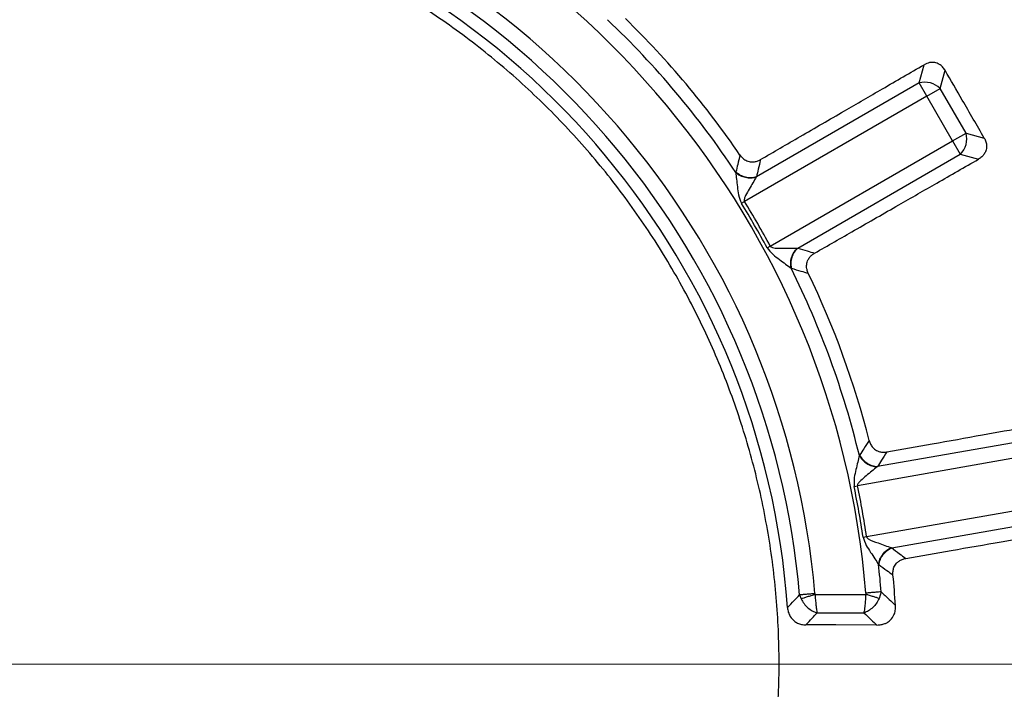
# Model space of a CAD drawing. Units: millimetres. Extents: x 300 to 12304, y 300 to 8610.
# Drawn here: x 4073 to 4211, y 1848 to 1942 of the extents above; entities that cross this region are included whole.
import ezdxf

# ---------------------------------------------------------------- set-up
doc = ezdxf.new("R2010")
doc.units = ezdxf.units.MM
doc.header["$LTSCALE"] = 30
doc.linetypes.add('CENTER', pattern=[10.16, 6.35, -1.27, 1.27, -1.27])

# ---------------------------------------------------------------- blocks, each defined once
blk = doc.blocks.new('SW_CENTERMARKSYMBOL_0')
at = {"color": 0, "linetype": 'Continuous', "lineweight": 18}
blk.add_line((5, 0), (441.5, 0), dxfattribs=at)

msp = doc.modelspace()

# ---------------------------------------------------------------- linework, layer by layer
at = {"color": 7, "linetype": 'Continuous', "lineweight": 25}
for p, q in [((4199.48, 1932.95), (4200.17, 1935.5)), ((4202.44, 1932.16), (4203.13, 1934.72)), ((4199.48, 1932.95), (4176.7, 1919.79)), ((4200.57, 1931.07), (4199.48, 1932.95)), ((4200.57, 1931.07), (4202.44, 1932.16)), ((4206.06, 1925.9), (4202.44, 1932.16)), ((4200.57, 1931.07), (4175.01, 1916.32)), ((4204.18, 1924.81), (4200.57, 1931.07)), ((4204.18, 1924.81), (4206.06, 1925.9)), ((4206.06, 1925.9), (4208.62, 1925.21)), ((4178.63, 1910.06), (4204.18, 1924.81)), ((4204.18, 1924.81), (4205.26, 1922.94)), ((4182.48, 1909.78), (4205.26, 1922.94)), ((4205.26, 1922.94), (4207.81, 1922.25)), ((4174.59, 1916.06), (4175.01, 1916.32)), ((4178.19, 1909.82), (4178.63, 1910.06)), ((4219.54, 1883.7), (4193.64, 1879.13)), ((4219.92, 1881.57), (4190.86, 1876.45)), ((4190.38, 1876.35), (4190.86, 1876.45)), ((4192.12, 1869.33), (4221.17, 1874.45)), ((4195.64, 1867.75), (4221.55, 1872.32)), ((4191.63, 1869.25), (4192.12, 1869.33)), ((4182.73, 1861.14), (4182.94, 1860.58)), ((4184.91, 1861.21), (4192, 1861.21)), ((4194.18, 1861.57), (4193.91, 1860.65)), ((4185.19, 1858.62), (4191.74, 1858.62))]:
    msp.add_line(p, q, dxfattribs=at)
at = {"color": 7, "linetype": 'CENTER', "lineweight": 18}
msp.add_line((5647.31, 1851.44), (839.98, 1851.44), dxfattribs=at)
at = {"color": 7, "linetype": 'Continuous', "lineweight": 25, "flags": 128}
msp.add_lwpolyline([(4193.57, 1856.92), (4187.81, 1856.93), (4183.63, 1856.94)], dxfattribs=at)
at = {"color": 7, "linetype": 'Continuous', "lineweight": 25}
for radius in [445, 439, 397.43]:
    msp.add_circle((4069.87, 1851.44), radius, dxfattribs=at)
for centre, radius, start, end in [((4069.87, 1851.44), 323.7, 306.7706, 72.8324), ((4069.87, 1851.44), 324.7, 306.7706, 72.8324), ((4069.87, 1851.44), 122.56, 4.6582, 74.8418), ((4069.87, 1851.44), 115.44, 4.9099, 74.5901), ((4069.87, 1851.44), 113.28, 4.9099, 74.5901), ((4069.87, 1851.44), 111.46, 4.0722, 75.4278), ((4069.87, 1851.44), 124.72, 33.5629, 46.4371), ((4069.87, 1851.44), 126.57, 34.3382, 45.6618), ((4200.27, 1929.98), 3.07, 45.1113, 104.8887), ((4203.09, 1925.11), 3.07, 315.1113, 14.8887), ((4069.87, 1851.44), 123.55, 28.3236, 31.6764), ((4069.87, 1851.44), 123.05, 28.3236, 31.6764), ((4069.87, 1851.44), 124.72, 13.5629, 26.4371), ((4069.87, 1851.44), 126.57, 14.3382, 25.6618), ((4069.87, 1851.44), 123.05, 8.3236, 11.6764), ((4069.87, 1851.44), 123.55, 8.3236, 11.6764), ((4069.87, 1851.44), 124.72, 4.6582, 6.4371), ((4069.87, 1851.44), 126.57, 3.7305, 5.6618)]:
    msp.add_arc(centre, radius, start, end, dxfattribs=at)
for points, knots in [([(4179.32, 2229.5), (4173.68, 2231.05), (4162.4, 2234.16), (4145.24, 2237.86), (4127.94, 2240.85), (4110.53, 2243.05), (4093.03, 2244.47), (4075.49, 2245.11), (4057.93, 2244.97), (4040.4, 2244.05), (4022.93, 2242.34), (4005.55, 2239.86), (3988.3, 2236.61), (3971.21, 2232.59), (3954.32, 2227.82), (3937.66, 2222.29), (3921.26, 2216.03), (3905.15, 2209.04), (3889.38, 2201.34), (3873.96, 2192.95), (3858.93, 2183.88), (3844.32, 2174.14), (3830.16, 2163.77), (3816.48, 2152.77), (3803.3, 2141.18), (3790.65, 2129.01), (3778.55, 2116.29), (3767.03, 2103.04), (3756.12, 2089.29), (3745.83, 2075.07), (3736.18, 2060.4), (3727.2, 2045.32), (3718.9, 2029.85), (3711.3, 2014.03), (3704.4, 1997.88), (3698.24, 1981.44), (3692.81, 1964.75), (3688.14, 1947.83), (3684.22, 1930.72), (3681.07, 1913.45), (3678.69, 1896.06), (3677.09, 1878.57), (3676.27, 1861.04), (3676.24, 1843.48), (3676.98, 1825.94), (3678.51, 1808.46), (3680.82, 1791.05), (3683.89, 1773.77), (3687.74, 1756.64), (3692.34, 1739.7), (3697.7, 1722.99), (3703.8, 1706.52), (3710.62, 1690.35), (3718.16, 1674.5), (3726.4, 1658.99), (3735.32, 1643.87), (3744.9, 1629.17), (3755.13, 1614.9), (3765.99, 1601.11), (3777.45, 1587.81), (3789.49, 1575.04), (3802.09, 1562.82), (3815.22, 1551.17), (3828.86, 1540.11), (3842.98, 1529.68), (3857.55, 1519.88), (3872.54, 1510.75), (3887.92, 1502.29), (3903.67, 1494.53), (3919.74, 1487.48), (3936.11, 1481.15), (3952.75, 1475.55), (3969.63, 1470.7), (3986.7, 1466.61), (4003.93, 1463.29), (4021.3, 1460.74), (4038.77, 1458.96), (4056.29, 1457.96), (4073.85, 1457.75), (4091.39, 1458.32), (4108.89, 1459.67), (4126.32, 1461.8), (4143.63, 1464.7), (4160.8, 1468.37), (4177.78, 1472.81), (4194.55, 1477.99), (4211.08, 1483.92), (4227.32, 1490.58), (4243.25, 1497.96), (4258.83, 1506.04), (4274.04, 1514.81), (4288.84, 1524.24), (4303.21, 1534.33), (4317.12, 1545.05), (4330.53, 1556.37), (4343.42, 1568.29), (4355.77, 1580.76), (4367.55, 1593.77), (4378.74, 1607.3), (4389.32, 1621.31), (4399.26, 1635.78), (4408.55, 1650.68), (4417.16, 1665.97), (4425.08, 1681.64), (4432.3, 1697.64), (4438.79, 1713.95), (4444.55, 1730.53), (4449.57, 1747.36), (4453.83, 1764.38), (4457.33, 1781.59), (4460.06, 1798.93), (4462.01, 1816.37), (4463.22, 1833.89), (4463.37, 1845.59), (4463.45, 1851.44)], [0, 0, 0, 0, 0.0089282, 0.0178578, 0.0267849, 0.0357148, 0.0446421, 0.0535716, 0.0625, 0.0714282, 0.0803578, 0.0892849, 0.0982149, 0.1071421, 0.1160716, 0.125, 0.1339281, 0.1428577, 0.1517848, 0.1607147, 0.1696419, 0.1785714, 0.1874998, 0.1964279, 0.2053575, 0.2142847, 0.2232146, 0.2321418, 0.2410713, 0.2499997, 0.2589279, 0.2678575, 0.2767846, 0.2857146, 0.2946418, 0.3035713, 0.3124997, 0.3214279, 0.3303575, 0.3392846, 0.3482145, 0.3571418, 0.3660712, 0.3749996, 0.3839278, 0.3928574, 0.4017846, 0.4107145, 0.4196417, 0.4285712, 0.4374996, 0.4464278, 0.4553574, 0.4642846, 0.4732145, 0.4821418, 0.4910712, 0.4999997, 0.5089278, 0.5178574, 0.5267846, 0.5357146, 0.5446418, 0.5535714, 0.5624998, 0.571428, 0.5803576, 0.5892847, 0.5982147, 0.6071419, 0.6160713, 0.6249998, 0.6339279, 0.6428575, 0.6517846, 0.6607146, 0.6696418, 0.6785713, 0.6874997, 0.6964278, 0.7053574, 0.7142845, 0.7232144, 0.7321416, 0.7410711, 0.7499995, 0.7589277, 0.7678573, 0.7767844, 0.7857144, 0.7946416, 0.8035712, 0.8124996, 0.8214278, 0.8303573, 0.8392845, 0.8482144, 0.8571417, 0.8660711, 0.8749995, 0.8839277, 0.8928573, 0.9017844, 0.9107144, 0.9196416, 0.9285711, 0.9374995, 0.9464277, 0.9553572, 0.9642843, 0.9732143, 0.9821415, 0.9910713, 1, 1, 1, 1]), ([(4179.32, 2229.5), (4185.1, 2227.74), (4196.66, 2224.23), (4213.67, 2217.95), (4230.38, 2210.96), (4246.76, 2203.19), (4262.76, 2194.67), (4278.35, 2185.43), (4293.5, 2175.49), (4308.17, 2164.85), (4322.34, 2153.55), (4335.98, 2141.61), (4349.05, 2129.06), (4361.53, 2115.92), (4373.39, 2102.22), (4384.61, 2087.98), (4395.16, 2073.25), (4405.03, 2058.04), (4414.18, 2042.4), (4422.6, 2026.35), (4430.28, 2009.93), (4437.19, 1993.18), (4443.32, 1976.13), (4448.67, 1958.81), (4453.21, 1941.26), (4456.93, 1923.53), (4459.84, 1905.64), (4461.91, 1887.64), (4463.21, 1869.56), (4463.37, 1857.48), (4463.45, 1851.44)], [0, 0, 0, 0, 0.035714, 0.071433, 0.107141, 0.142862, 0.178571, 0.21429, 0.250002, 0.285716, 0.321435, 0.357144, 0.392864, 0.428573, 0.464292, 0.500004, 0.535718, 0.571437, 0.607146, 0.642866, 0.678575, 0.714294, 0.750007, 0.785721, 0.821439, 0.857147, 0.892867, 0.928573, 0.96429, 1, 1, 1, 1]), ([(4177.25, 1922.19), (4179.11, 1923.27), (4183.03, 1925.55), (4188.73, 1928.85), (4194.51, 1932.21), (4198.23, 1934.37), (4200.17, 1935.5)], [0, 0, 0, 0, 0.243552, 0.513039, 0.745848, 1, 1, 1, 1]), ([(4203.13, 1934.72), (4203.01, 1934.88), (4202.8, 1935.21), (4202.3, 1935.6), (4201.67, 1935.84), (4200.89, 1935.84), (4200.42, 1935.62), (4200.17, 1935.5)], [0, 0, 0, 0, 0.1769873, 0.34016, 0.5465023, 0.7621066, 1, 1, 1, 1]), ([(4208.62, 1925.21), (4207.59, 1926.98), (4205.76, 1930.15), (4203.93, 1933.32), (4203.13, 1934.72)], [0, 0, 0, 0, 0.559976, 1, 1, 1, 1]), ([(4208.62, 1925.21), (4208.7, 1925.04), (4208.87, 1924.69), (4208.97, 1924.06), (4208.88, 1923.46), (4208.61, 1922.95), (4208.27, 1922.55), (4207.97, 1922.35), (4207.81, 1922.25)], [0, 0, 0, 0, 0.165627, 0.339666, 0.545724, 0.686189, 0.839519, 1, 1, 1, 1]), ([(4174.38, 1922.84), (4174.28, 1922.4), (4174.09, 1921.61), (4173.9, 1920.82), (4173.81, 1920.47)], [0, 0, 0, 0, 0.560155, 1, 1, 1, 1]), ([(4174.38, 1922.84), (4174.49, 1922.7), (4174.72, 1922.41), (4175.21, 1922.06), (4175.76, 1921.87), (4176.31, 1921.86), (4176.8, 1921.96), (4177.1, 1922.11), (4177.25, 1922.19)], [0, 0, 0, 0, 0.164069, 0.338078, 0.54615, 0.688741, 0.840864, 1, 1, 1, 1]), ([(4177.25, 1922.19), (4177.15, 1921.74), (4176.97, 1920.95), (4176.78, 1920.15), (4176.7, 1919.79)], [0, 0, 0, 0, 0.560142, 1, 1, 1, 1]), ([(4184.83, 1909.07), (4186.7, 1910.14), (4190.63, 1912.39), (4196.34, 1915.67), (4202.14, 1919), (4205.87, 1921.14), (4207.81, 1922.25)], [0, 0, 0, 0, 0.2435524, 0.513039, 0.7458481, 1, 1, 1, 1]), ([(4173.81, 1920.47), (4173.81, 1920.46), (4173.8, 1920.43), (4173.8, 1920.4), (4173.8, 1920.39)], [0, 0, 0, 0, 0.55984, 1, 1, 1, 1]), ([(4173.8, 1920.39), (4173.83, 1920.08), (4173.9, 1919.46), (4174.03, 1918.37), (4174.15, 1917.21), (4174.44, 1916.45), (4174.59, 1916.06)], [0, 0, 0, 0, 0.238388, 0.479245, 0.730907, 1, 1, 1, 1]), ([(4173.8, 1920.39), (4173.99, 1920.24), (4174.38, 1919.94), (4175.14, 1919.68), (4175.93, 1919.59), (4176.42, 1919.69), (4176.67, 1919.74)], [0, 0, 0, 0, 0.249998, 0.5, 0.750002, 1, 1, 1, 1]), ([(4173.81, 1920.47), (4174.01, 1920.31), (4174.4, 1920), (4175.16, 1919.73), (4175.96, 1919.64), (4176.45, 1919.74), (4176.7, 1919.79)], [0, 0, 0, 0, 0.249998, 0.5, 0.750002, 1, 1, 1, 1]), ([(4176.67, 1919.74), (4176.51, 1919.48), (4176.2, 1918.96), (4175.68, 1918.06), (4175.26, 1917.32), (4175.01, 1916.79), (4174.96, 1916.53), (4174.98, 1916.39), (4175, 1916.34), (4175.01, 1916.32)], [0, 0, 0, 0, 0.266092, 0.530083, 0.786538, 0.904533, 0.959384, 0.980913, 1, 1, 1, 1]), ([(4176.7, 1919.79), (4176.69, 1919.78), (4176.68, 1919.77), (4176.67, 1919.75), (4176.67, 1919.74)], [0, 0, 0, 0, 0.560402, 1, 1, 1, 1]), ([(4178.19, 1909.82), (4178.45, 1909.5), (4178.97, 1908.87), (4179.92, 1908.19), (4180.79, 1907.53), (4181.29, 1907.15), (4181.55, 1906.97)], [0, 0, 0, 0, 0.268987, 0.5207, 0.761524, 1, 1, 1, 1]), ([(4178.63, 1910.06), (4178.64, 1910.04), (4178.67, 1909.99), (4178.78, 1909.91), (4179.37, 1909.72), (4180.33, 1909.78), (4181.51, 1909.77), (4182.12, 1909.78), (4182.42, 1909.78)], [0, 0, 0, 0, 0.019096, 0.040639, 0.09553, 0.46944, 0.741744, 1, 1, 1, 1]), ([(4181.55, 1906.97), (4181.51, 1907.21), (4181.45, 1907.71), (4181.6, 1908.49), (4181.91, 1909.22), (4182.25, 1909.6), (4182.42, 1909.78)], [0, 0, 0, 0, 0.249998, 0.5, 0.750002, 1, 1, 1, 1]), ([(4181.62, 1906.95), (4181.59, 1907.19), (4181.51, 1907.69), (4181.66, 1908.48), (4181.97, 1909.22), (4182.31, 1909.6), (4182.48, 1909.78)], [0, 0, 0, 0, 0.249998, 0.5, 0.750002, 1, 1, 1, 1]), ([(4182.42, 1909.78), (4182.43, 1909.78), (4182.45, 1909.78), (4182.47, 1909.78), (4182.48, 1909.78)], [0, 0, 0, 0, 0.559595, 1, 1, 1, 1]), ([(4182.48, 1909.78), (4182.92, 1909.65), (4183.71, 1909.41), (4184.49, 1909.17), (4184.83, 1909.07)], [0, 0, 0, 0, 0.559859, 1, 1, 1, 1]), ([(4183.96, 1906.25), (4183.89, 1906.42), (4183.75, 1906.76), (4183.69, 1907.36), (4183.81, 1907.93), (4184.07, 1908.41), (4184.4, 1908.79), (4184.69, 1908.97), (4184.83, 1909.07)], [0, 0, 0, 0, 0.164069, 0.338079, 0.546151, 0.688742, 0.840888, 1, 1, 1, 1]), ([(4181.55, 1906.97), (4181.56, 1906.96), (4181.59, 1906.96), (4181.61, 1906.95), (4181.62, 1906.95)], [0, 0, 0, 0, 0.560156, 1, 1, 1, 1]), ([(4181.62, 1906.95), (4182.06, 1906.82), (4182.84, 1906.59), (4183.62, 1906.36), (4183.96, 1906.25)], [0, 0, 0, 0, 0.559845, 1, 1, 1, 1]), ([(4194.98, 1881.2), (4197.09, 1881.57), (4201.55, 1882.37), (4208.04, 1883.53), (4214.62, 1884.71), (4218.85, 1885.47), (4221.06, 1885.87)], [0, 0, 0, 0, 0.243552, 0.513039, 0.745848, 1, 1, 1, 1]), ([(4192.5, 1882.79), (4192.25, 1882.41), (4191.8, 1881.73), (4191.35, 1881.05), (4191.15, 1880.76)], [0, 0, 0, 0, 0.560155, 1, 1, 1, 1]), ([(4192.5, 1882.79), (4192.55, 1882.62), (4192.67, 1882.27), (4193.01, 1881.77), (4193.46, 1881.41), (4193.97, 1881.21), (4194.47, 1881.13), (4194.8, 1881.17), (4194.98, 1881.2)], [0, 0, 0, 0, 0.164069, 0.338078, 0.546151, 0.688742, 0.840864, 1, 1, 1, 1]), ([(4191.11, 1880.69), (4191.04, 1880.39), (4190.89, 1879.77), (4190.64, 1878.71), (4190.35, 1877.58), (4190.37, 1876.76), (4190.38, 1876.35)], [0, 0, 0, 0, 0.238388, 0.479245, 0.730907, 1, 1, 1, 1]), ([(4191.15, 1880.76), (4191.15, 1880.74), (4191.13, 1880.72), (4191.12, 1880.7), (4191.11, 1880.69)], [0, 0, 0, 0, 0.55984, 1, 1, 1, 1]), ([(4191.11, 1880.69), (4191.24, 1880.48), (4191.51, 1880.06), (4192.13, 1879.56), (4192.84, 1879.2), (4193.34, 1879.13), (4193.59, 1879.09)], [0, 0, 0, 0, 0.249998, 0.5, 0.750002, 1, 1, 1, 1]), ([(4191.15, 1880.76), (4191.29, 1880.54), (4191.55, 1880.11), (4192.17, 1879.6), (4192.89, 1879.24), (4193.39, 1879.17), (4193.64, 1879.13)], [0, 0, 0, 0, 0.249998, 0.5, 0.750002, 1, 1, 1, 1]), ([(4194.98, 1881.2), (4194.73, 1880.81), (4194.28, 1880.12), (4193.83, 1879.44), (4193.64, 1879.13)], [0, 0, 0, 0, 0.560142, 1, 1, 1, 1]), ([(4193.59, 1879.09), (4193.35, 1878.9), (4192.88, 1878.52), (4192.08, 1877.86), (4191.43, 1877.3), (4191.02, 1876.89), (4190.88, 1876.66), (4190.85, 1876.53), (4190.86, 1876.47), (4190.86, 1876.45)], [0, 0, 0, 0, 0.266092, 0.530083, 0.786538, 0.904533, 0.959384, 0.980913, 1, 1, 1, 1]), ([(4193.64, 1879.13), (4193.63, 1879.13), (4193.61, 1879.11), (4193.59, 1879.1), (4193.59, 1879.09)], [0, 0, 0, 0, 0.560402, 1, 1, 1, 1]), ([(4197.61, 1866.27), (4199.73, 1866.64), (4204.19, 1867.41), (4210.68, 1868.54), (4217.27, 1869.68), (4221.5, 1870.42), (4223.71, 1870.8)], [0, 0, 0, 0, 0.243552, 0.513039, 0.745848, 1, 1, 1, 1]), ([(4192.12, 1869.33), (4192.12, 1869.3), (4192.14, 1869.24), (4192.21, 1869.13), (4192.7, 1868.76), (4193.61, 1868.48), (4194.72, 1868.07), (4195.29, 1867.87), (4195.58, 1867.77)], [0, 0, 0, 0, 0.020943, 0.044183, 0.095695, 0.469467, 0.733476, 1, 1, 1, 1]), ([(4191.63, 1869.25), (4191.76, 1868.86), (4192.03, 1868.09), (4192.69, 1867.12), (4193.28, 1866.21), (4193.63, 1865.68), (4193.8, 1865.42)], [0, 0, 0, 0, 0.270528, 0.520612, 0.761234, 1, 1, 1, 1]), ([(4193.8, 1865.42), (4193.86, 1865.67), (4193.96, 1866.15), (4194.37, 1866.83), (4194.92, 1867.42), (4195.36, 1867.65), (4195.58, 1867.77)], [0, 0, 0, 0, 0.249998, 0.5, 0.750002, 1, 1, 1, 1]), ([(4193.87, 1865.38), (4193.92, 1865.62), (4194.02, 1866.12), (4194.43, 1866.81), (4194.98, 1867.4), (4195.42, 1867.63), (4195.64, 1867.75)], [0, 0, 0, 0, 0.249998, 0.5, 0.750002, 1, 1, 1, 1]), ([(4195.58, 1867.77), (4195.59, 1867.77), (4195.61, 1867.76), (4195.63, 1867.75), (4195.64, 1867.75)], [0, 0, 0, 0, 0.55959, 1, 1, 1, 1]), ([(4195.64, 1867.75), (4196.01, 1867.47), (4196.67, 1866.98), (4197.32, 1866.49), (4197.61, 1866.27)], [0, 0, 0, 0, 0.559859, 1, 1, 1, 1]), ([(4193.8, 1865.42), (4193.82, 1865.41), (4193.84, 1865.4), (4193.86, 1865.38), (4193.87, 1865.38)], [0, 0, 0, 0, 0.560151, 1, 1, 1, 1]), ([(4193.87, 1865.38), (4194.23, 1865.11), (4194.89, 1864.62), (4195.54, 1864.14), (4195.82, 1863.93)], [0, 0, 0, 0, 0.559846, 1, 1, 1, 1]), ([(4195.82, 1863.93), (4195.82, 1864.11), (4195.8, 1864.47), (4195.95, 1865.06), (4196.26, 1865.55), (4196.67, 1865.91), (4197.11, 1866.15), (4197.44, 1866.23), (4197.61, 1866.27)], [0, 0, 0, 0, 0.164069, 0.338079, 0.546151, 0.688742, 0.840888, 1, 1, 1, 1]), ([(4181.05, 1859.36), (4181.36, 1859.69), (4181.93, 1860.28), (4182.48, 1860.87), (4182.73, 1861.14)], [0, 0, 0, 0, 0.559815, 1, 1, 1, 1]), ([(4184.91, 1861.21), (4184.72, 1861.15), (4184.33, 1861.03), (4183.79, 1860.85), (4183.3, 1860.7), (4183.06, 1860.62), (4182.94, 1860.58)], [0, 0, 0, 0, 0.25, 0.5, 0.75, 1, 1, 1, 1]), ([(4184.89, 1861.32), (4184.89, 1861.3), (4184.89, 1861.26), (4184.9, 1861.23), (4184.91, 1861.21)], [0, 0, 0, 0, 0.564834, 1, 1, 1, 1]), ([(4184.91, 1861.21), (4184.92, 1860.96), (4184.96, 1860.44), (4185.02, 1859.75), (4185.1, 1859.09), (4185.15, 1858.79), (4185.19, 1858.62)], [0, 0, 0, 0, 0.2390741, 0.5004685, 0.7093749, 1, 1, 1, 1]), ([(4192, 1861.21), (4191.99, 1860.96), (4191.96, 1860.44), (4191.9, 1859.75), (4191.83, 1859.09), (4191.77, 1858.79), (4191.74, 1858.62)], [0, 0, 0, 0, 0.239215, 0.500574, 0.709682, 1, 1, 1, 1]), ([(4192.02, 1861.39), (4192.02, 1861.36), (4192.02, 1861.3), (4192.01, 1861.24), (4192, 1861.21)], [0, 0, 0, 0, 0.5688324, 1, 1, 1, 1]), ([(4193.91, 1860.65), (4193.78, 1860.68), (4193.54, 1860.76), (4193.07, 1860.9), (4192.55, 1861.05), (4192.19, 1861.16), (4192, 1861.21)], [0, 0, 0, 0, 0.25, 0.5, 0.75, 1, 1, 1, 1]), ([(4194.18, 1861.57), (4194.55, 1861.22), (4195.22, 1860.59), (4195.88, 1859.95), (4196.17, 1859.68)], [0, 0, 0, 0, 0.559813, 1, 1, 1, 1]), ([(4182.94, 1860.58), (4183.07, 1860.36), (4183.33, 1859.9), (4183.88, 1859.33), (4184.51, 1858.87), (4184.96, 1858.7), (4185.19, 1858.62)], [0, 0, 0, 0, 0.2503627, 0.5004137, 0.7502499, 1, 1, 1, 1]), ([(4193.91, 1860.65), (4193.78, 1860.42), (4193.53, 1859.96), (4193, 1859.37), (4192.4, 1858.89), (4191.96, 1858.71), (4191.74, 1858.62)], [0, 0, 0, 0, 0.2504331, 0.5005244, 0.7503453, 1, 1, 1, 1]), ([(4193.57, 1856.92), (4193.78, 1856.93), (4194.06, 1856.94), (4194.42, 1857.03), (4194.71, 1857.12), (4195.09, 1857.31), (4195.57, 1857.69), (4195.96, 1858.27), (4196.18, 1858.98), (4196.17, 1859.44), (4196.17, 1859.68)], [0, 0, 0, 0, 0.144496, 0.194182, 0.261848, 0.355349, 0.487341, 0.680787, 0.836018, 1, 1, 1, 1]), ([(4181.05, 1859.36), (4181.07, 1859.14), (4181.13, 1858.71), (4181.43, 1858.05), (4181.88, 1857.52), (4182.44, 1857.17), (4183.01, 1856.97), (4183.42, 1856.95), (4183.63, 1856.94)], [0, 0, 0, 0, 0.163377, 0.336647, 0.543699, 0.685691, 0.839354, 1, 1, 1, 1]), ([(4183.63, 1856.94), (4183.92, 1857.25), (4184.44, 1857.81), (4184.96, 1858.37), (4185.19, 1858.62)], [0, 0, 0, 0, 0.5598463, 1, 1, 1, 1]), ([(4191.74, 1858.62), (4192.09, 1858.3), (4192.7, 1857.73), (4193.31, 1857.17), (4193.57, 1856.92)], [0, 0, 0, 0, 0.5598086, 1, 1, 1, 1])]:
    msp.add_open_spline(points, degree=3, knots=knots, dxfattribs=at)
for points in [[(4122.6, 1754.91), (4125.23, 1756.42), (4130.47, 1759.45), (4137.83, 1764.8), (4144.74, 1770.69), (4151.15, 1777.14), (4157, 1784.09), (4162.25, 1791.51), (4166.88, 1799.33), (4170.85, 1807.5), (4174.13, 1815.98), (4176.7, 1824.7), (4178.54, 1833.6), (4179.64, 1842.62), (4179.99, 1851.7), (4179.6, 1860.78), (4178.45, 1869.8), (4176.57, 1878.69), (4173.96, 1887.39), (4170.64, 1895.85), (4166.64, 1904.01), (4161.97, 1911.81), (4156.68, 1919.2), (4150.8, 1926.13), (4144.36, 1932.55), (4137.42, 1938.41), (4130.02, 1943.69), (4122.21, 1948.33), (4114.04, 1952.32), (4105.57, 1955.62), (4096.86, 1958.21), (4087.97, 1960.06), (4078.95, 1961.22), (4072.89, 1961.37), (4069.87, 1961.44)], [(4184.89, 1861.32), (4184.67, 1861.3), (4184.24, 1861.27), (4183.63, 1861.21), (4183.1, 1861.17), (4182.85, 1861.15), (4182.73, 1861.14)], [(4194.18, 1861.57), (4194.05, 1861.56), (4193.81, 1861.54), (4193.28, 1861.5), (4192.67, 1861.45), (4192.24, 1861.41), (4192.02, 1861.39)]]:
    msp.add_open_spline(points, degree=3, dxfattribs=at)

# ---------------------------------------------------------------- block references
at = {"color": 7, "linetype": 'Continuous', "lineweight": 0}
msp.add_blockref('SW_CENTERMARKSYMBOL_0', (4069.87, 1851.44), dxfattribs=at)

doc.saveas('drawing.dxf')
